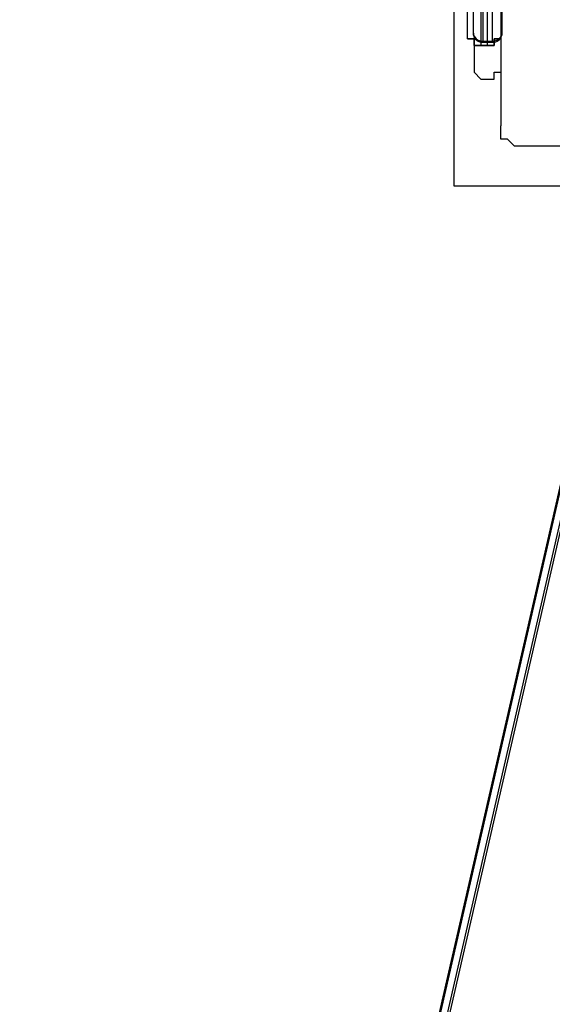
# Model space of a CAD drawing. Units: millimetres. Extents: x 22 to 143, y 29 to 200.
# Drawn here: x 70 to 73, y 67 to 72 of the extents above; entities that cross this region are included whole.
import ezdxf

# ---------------------------------------------------------------- set-up
doc = ezdxf.new("R2010")
doc.units = ezdxf.units.MM
doc.header["$MEASUREMENT"] = 0
for name, pattern in [('AI-Linetype-11304', [12.7, 6.35, -1.27, 1.27, -1.27, 1.27, -1.27]), ('AI-Linetype-11305', [12.7, 6.35, -1.27, 1.27, -1.27, 1.27, -1.27]), ('AI-Linetype-11306', [12.7, 6.35, -1.27, 1.27, -1.27, 1.27, -1.27]), ('AI-Linetype-11307', [12.7, 6.35, -1.27, 1.27, -1.27, 1.27, -1.27]), ('AI-Linetype-11308', [12.7, 6.35, -1.27, 1.27, -1.27, 1.27, -1.27]), ('AI-Linetype-11309', [12.7, 6.35, -1.27, 1.27, -1.27, 1.27, -1.27]), ('AI-Linetype-11310', [12.7, 6.35, -1.27, 1.27, -1.27, 1.27, -1.27]), ('AI-Linetype-11316', [12.7, 6.35, -1.27, 1.27, -1.27, 1.27, -1.27]), ('AI-Linetype-11317', [12.7, 6.35, -1.27, 1.27, -1.27, 1.27, -1.27]), ('AI-Linetype-11318', [12.7, 6.35, -1.27, 1.27, -1.27, 1.27, -1.27]), ('AI-Linetype-11319', [12.7, 6.35, -1.27, 1.27, -1.27, 1.27, -1.27]), ('AI-Linetype-11320', [12.7, 6.35, -1.27, 1.27, -1.27, 1.27, -1.27]), ('AI-Linetype-170', [12.7, 6.35, -1.27, 1.27, -1.27, 1.27, -1.27]), ('AI-Linetype-17348', [12.7, 6.35, -1.27, 1.27, -1.27, 1.27, -1.27]), ('AI-Linetype-20591', [12.7, 6.35, -1.27, 1.27, -1.27, 1.27, -1.27]), ('AI-Linetype-28482', [12.7, 6.35, -1.27, 1.27, -1.27, 1.27, -1.27]), ('AI-Linetype-28483', [12.7, 6.35, -1.27, 1.27, -1.27, 1.27, -1.27]), ('AI-Linetype-28484', [12.7, 6.35, -1.27, 1.27, -1.27, 1.27, -1.27]), ('AI-Linetype-28485', [12.7, 6.35, -1.27, 1.27, -1.27, 1.27, -1.27]), ('AI-Linetype-28486', [12.7, 6.35, -1.27, 1.27, -1.27, 1.27, -1.27]), ('AI-Linetype-28487', [12.7, 6.35, -1.27, 1.27, -1.27, 1.27, -1.27]), ('AI-Linetype-28488', [12.7, 6.35, -1.27, 1.27, -1.27, 1.27, -1.27]), ('AI-Linetype-28494', [12.7, 6.35, -1.27, 1.27, -1.27, 1.27, -1.27]), ('AI-Linetype-28495', [12.7, 6.35, -1.27, 1.27, -1.27, 1.27, -1.27]), ('AI-Linetype-28496', [12.7, 6.35, -1.27, 1.27, -1.27, 1.27, -1.27]), ('AI-Linetype-28497', [12.7, 6.35, -1.27, 1.27, -1.27, 1.27, -1.27]), ('AI-Linetype-28498', [12.7, 6.35, -1.27, 1.27, -1.27, 1.27, -1.27]), ('AI-Linetype-3413', [12.7, 6.35, -1.27, 1.27, -1.27, 1.27, -1.27])]:
    doc.linetypes.add(name, pattern=pattern)
doc.layers.add('Ebene 1', color=7, linetype='Continuous', lineweight=0)

msp = doc.modelspace()

# ---------------------------------------------------------------- linework, layer by layer
at = {"layer": 'Ebene 1', "color": 18, "linetype": 'AI-Linetype-11308', "lineweight": 25, "true_color": 0x000000}
msp.add_line((72.2457, 72.1733), (72.2457, 73.4793), dxfattribs=at)
at = {"layer": 'Ebene 1', "color": 18, "linetype": 'AI-Linetype-28486', "lineweight": 25, "true_color": 0x000000}
msp.add_line((72.2457, 72.1733), (72.2457, 73.4793), dxfattribs=at)
at = {"layer": 'Ebene 1', "color": 18, "linetype": 'AI-Linetype-11306', "lineweight": 25, "true_color": 0x000000}
msp.add_line((72.2957, 73.4687), (72.2957, 72.1313), dxfattribs=at)
at = {"layer": 'Ebene 1', "color": 18, "linetype": 'AI-Linetype-28484', "lineweight": 25, "true_color": 0x000000}
msp.add_line((72.2957, 73.4687), (72.2957, 72.1313), dxfattribs=at)
at = {"layer": 'Ebene 1', "color": 18, "linetype": 'AI-Linetype-11304', "lineweight": 25, "true_color": 0x000000}
msp.add_line((72.3457, 72.1312), (72.3457, 73.4686), dxfattribs=at)
at = {"layer": 'Ebene 1', "color": 18, "linetype": 'AI-Linetype-28482', "lineweight": 25, "true_color": 0x000000}
msp.add_line((72.3457, 72.1312), (72.3457, 73.4686), dxfattribs=at)
at = {"layer": 'Ebene 1', "color": 18, "linetype": 'AI-Linetype-11310', "lineweight": 25, "true_color": 0x000000}
msp.add_line((72.3957, 73.4791), (72.3957, 72.1731), dxfattribs=at)
at = {"layer": 'Ebene 1', "color": 18, "linetype": 'AI-Linetype-28488', "lineweight": 25, "true_color": 0x000000}
msp.add_line((72.3957, 73.4791), (72.3957, 72.1731), dxfattribs=at)
at = {"layer": 'Ebene 1', "color": 18, "linetype": 'AI-Linetype-11316', "lineweight": 25, "true_color": 0x000000}
msp.add_line((72.3457, 72.1233), (72.2956, 72.1233), dxfattribs=at)
at = {"layer": 'Ebene 1', "color": 18, "linetype": 'AI-Linetype-28494', "lineweight": 25, "true_color": 0x000000}
msp.add_line((72.3457, 72.1233), (72.2956, 72.1233), dxfattribs=at)
at = {"layer": 'Ebene 1', "color": 18, "linetype": 'AI-Linetype-11305', "lineweight": 25, "true_color": 0x000000}
msp.add_line((72.2957, 72.1312), (72.3458, 72.1312), dxfattribs=at)
at = {"layer": 'Ebene 1', "color": 18, "linetype": 'AI-Linetype-28483', "lineweight": 25, "true_color": 0x000000}
msp.add_line((72.2957, 72.1312), (72.3458, 72.1312), dxfattribs=at)
at = {"layer": 'Ebene 1', "color": 18, "linetype": 'AI-Linetype-170', "lineweight": 25, "true_color": 0x000000}
msp.add_line((72.9313, 70.7601), (69.8597, 57.3679), dxfattribs=at)
at = {"layer": 'Ebene 1', "color": 18, "linetype": 'AI-Linetype-17348', "lineweight": 25, "true_color": 0x000000}
msp.add_line((72.9313, 70.7601), (69.8597, 57.3679), dxfattribs=at)
at = {"layer": 'Ebene 1', "color": 18, "linetype": 'AI-Linetype-3413', "lineweight": 25, "true_color": 0x000000}
msp.add_line((72.9714, 70.7181), (69.9005, 57.3291), dxfattribs=at)
at = {"layer": 'Ebene 1', "color": 18, "linetype": 'AI-Linetype-20591', "lineweight": 25, "true_color": 0x000000}
msp.add_line((72.9714, 70.7181), (69.9005, 57.3291), dxfattribs=at)
at = {"layer": 'Ebene 1', "color": 18, "linetype": 'AI-Linetype-11319', "lineweight": 25, "true_color": 0x000000}
msp.add_lwpolyline([(72.2957, 72.1233), (72.2858, 72.1244), (72.2767, 72.1272), (72.2678, 72.1318), (72.2604, 72.1382), (72.2541, 72.1456), (72.2495, 72.154), (72.2467, 72.1636), (72.2456, 72.1734)], dxfattribs=at)
at = {"layer": 'Ebene 1', "color": 18, "linetype": 'AI-Linetype-28497', "lineweight": 25, "true_color": 0x000000}
msp.add_lwpolyline([(72.2957, 72.1233), (72.2858, 72.1244), (72.2767, 72.1272), (72.2678, 72.1318), (72.2604, 72.1382), (72.2541, 72.1456), (72.2495, 72.154), (72.2467, 72.1636), (72.2456, 72.1734)], dxfattribs=at)
at = {"layer": 'Ebene 1', "color": 18, "linetype": 'AI-Linetype-11307', "lineweight": 25, "true_color": 0x000000}
msp.add_lwpolyline([(72.2457, 72.1733), (72.2468, 72.1652), (72.2496, 72.1571), (72.2542, 72.15), (72.2605, 72.1437), (72.2679, 72.1384), (72.2764, 72.1345), (72.2859, 72.132), (72.2958, 72.1313)], dxfattribs=at)
at = {"layer": 'Ebene 1', "color": 18, "linetype": 'AI-Linetype-28485', "lineweight": 25, "true_color": 0x000000}
msp.add_lwpolyline([(72.2457, 72.1733), (72.2468, 72.1652), (72.2496, 72.1571), (72.2542, 72.15), (72.2605, 72.1437), (72.2679, 72.1384), (72.2764, 72.1345), (72.2859, 72.132), (72.2958, 72.1313)], dxfattribs=at)
at = {"layer": 'Ebene 1', "color": 18, "linetype": 'AI-Linetype-11320', "lineweight": 25, "true_color": 0x000000}
msp.add_lwpolyline([(72.3957, 72.1733), (72.395, 72.1645), (72.3925, 72.1564), (72.389, 72.1483), (72.3841, 72.1412), (72.3777, 72.1349), (72.3707, 72.1299), (72.3629, 72.1264), (72.3544, 72.1239), (72.3456, 72.1232)], dxfattribs=at)
at = {"layer": 'Ebene 1', "color": 18, "linetype": 'AI-Linetype-28498', "lineweight": 25, "true_color": 0x000000}
msp.add_lwpolyline([(72.3957, 72.1733), (72.395, 72.1645), (72.3925, 72.1564), (72.389, 72.1483), (72.3841, 72.1412), (72.3777, 72.1349), (72.3707, 72.1299), (72.3629, 72.1264), (72.3544, 72.1239), (72.3456, 72.1232)], dxfattribs=at)
at = {"layer": 'Ebene 1', "color": 18, "linetype": 'AI-Linetype-11309', "lineweight": 25, "true_color": 0x000000}
msp.add_lwpolyline([(72.3457, 72.1312), (72.3545, 72.1319), (72.3626, 72.1337), (72.3707, 72.1369), (72.3778, 72.1411), (72.3841, 72.1464), (72.3891, 72.1524), (72.3926, 72.1588), (72.3951, 72.1662), (72.3958, 72.1732)], dxfattribs=at)
at = {"layer": 'Ebene 1', "color": 18, "linetype": 'AI-Linetype-28487', "lineweight": 25, "true_color": 0x000000}
msp.add_lwpolyline([(72.3457, 72.1312), (72.3545, 72.1319), (72.3626, 72.1337), (72.3707, 72.1369), (72.3778, 72.1411), (72.3841, 72.1464), (72.3891, 72.1524), (72.3926, 72.1588), (72.3951, 72.1662), (72.3958, 72.1732)], dxfattribs=at)
at = {"layer": 'Ebene 1', "color": 18, "linetype": 'AI-Linetype-11317', "lineweight": 25, "true_color": 0x000000}
msp.add_lwpolyline([(72.2957, 72.1233), (72.2957, 72.1233), (72.2957, 72.124), (72.2957, 72.1247), (72.2957, 72.1255), (72.2957, 72.1269), (72.2957, 72.1283), (72.2957, 72.1297), (72.2957, 72.1311)], dxfattribs=at)
at = {"layer": 'Ebene 1', "color": 18, "linetype": 'AI-Linetype-28495', "lineweight": 25, "true_color": 0x000000}
msp.add_lwpolyline([(72.2957, 72.1233), (72.2957, 72.1233), (72.2957, 72.124), (72.2957, 72.1247), (72.2957, 72.1255), (72.2957, 72.1269), (72.2957, 72.1283), (72.2957, 72.1297), (72.2957, 72.1311)], dxfattribs=at)
at = {"layer": 'Ebene 1', "color": 18, "linetype": 'AI-Linetype-11318', "lineweight": 25, "true_color": 0x000000}
msp.add_lwpolyline([(72.3457, 72.1233), (72.3457, 72.1233), (72.3457, 72.124), (72.3457, 72.1247), (72.3457, 72.1255), (72.3457, 72.1269), (72.3457, 72.1283), (72.3457, 72.1297), (72.3457, 72.1311)], dxfattribs=at)
at = {"layer": 'Ebene 1', "color": 18, "linetype": 'AI-Linetype-28496', "lineweight": 25, "true_color": 0x000000}
msp.add_lwpolyline([(72.3457, 72.1233), (72.3457, 72.1233), (72.3457, 72.124), (72.3457, 72.1247), (72.3457, 72.1255), (72.3457, 72.1269), (72.3457, 72.1283), (72.3457, 72.1297), (72.3457, 72.1311)], dxfattribs=at)
at = {"layer": 'Ebene 1', "color": 18, "lineweight": 25, "true_color": 0x000000}
for points in [[(72.2136, 72.1431), (72.2136, 72.1431), (72.2136, 73.4483), (72.2136, 73.4483)], [(72.2842, 73.4483), (72.2842, 73.4483), (72.2842, 72.1078), (72.2842, 72.1078)], [(72.3194, 72.1078), (72.3194, 72.1078), (72.3194, 73.4483), (72.3194, 73.4483)], [(72.1431, 71.3669), (72.1431, 71.3669), (72.1431, 72.8133), (72.1431, 72.8133)], [(72.2489, 72.1431), (72.2489, 72.1431), (72.2489, 72.0019), (72.2489, 72.0019)], [(72.2842, 72.1078), (72.2842, 72.1078), (72.3194, 72.1078), (72.3194, 72.1078)], [(72.3194, 72.1078), (72.3194, 72.1078), (72.2842, 72.1078), (72.2842, 72.1078)], [(72.2842, 72.1078), (72.2842, 72.1078), (72.2842, 72.1078), (72.2842, 72.1078)], [(72.3194, 72.1078), (72.3194, 72.1078), (72.3194, 72.1078), (72.3194, 72.1078)], [(70.7672, 57.0794), (70.7672, 57.0794), (74.1186, 71.7197), (74.1186, 71.7197)], [(74.1539, 71.7197), (74.1539, 71.7197), (70.8025, 57.1147), (70.8025, 57.1147)], [(73.2719, 71.3669), (73.2719, 71.3669), (72.1431, 71.3669), (72.1431, 71.3669)], [(72.9192, 70.7319), (72.9192, 70.7319), (69.85, 57.3617), (69.85, 57.3617)], [(72.9544, 70.6967), (72.9544, 70.6967), (69.8853, 57.3264), (69.8853, 57.3264)]]:
    msp.add_open_spline(points, degree=3, dxfattribs=at)
for points, knots in [([(72.39, 72.4958), (72.39, 72.4958), (72.39, 72.4606), (72.39, 72.4606), (72.39, 72.4606), (72.39, 72.4253), (72.39, 72.4253), (72.39, 72.4253), (72.39, 72.39), (72.39, 72.39), (72.39, 72.39), (72.39, 72.3547), (72.39, 72.3547), (72.39, 72.3547), (72.39, 72.3194), (72.39, 72.3194), (72.39, 72.3194), (72.39, 72.2842), (72.39, 72.2842), (72.39, 72.2842), (72.39, 72.2489), (72.39, 72.2489), (72.39, 72.2489), (72.39, 72.2136), (72.39, 72.2136), (72.39, 72.2136), (72.39, 72.1783), (72.39, 72.1783), (72.39, 72.1783), (72.39, 72.1431), (72.39, 72.1431), (72.39, 72.1431), (72.39, 72.0725), (72.39, 72.0725), (72.39, 72.0725), (72.39, 72.0372), (72.39, 72.0372), (72.39, 72.0372), (72.39, 72.0019), (72.39, 72.0019), (72.39, 72.0019), (72.39, 71.9667), (72.39, 71.9667), (72.39, 71.9667), (72.39, 71.9314), (72.39, 71.9314), (72.39, 71.9314), (72.39, 71.8961), (72.39, 71.8961), (72.39, 71.8961), (72.39, 71.8256), (72.39, 71.8256), (72.39, 71.8256), (72.39, 71.7903), (72.39, 71.7903), (72.39, 71.7903), (72.39, 71.755), (72.39, 71.755), (72.39, 71.755), (72.39, 71.7197), (72.39, 71.7197), (72.39, 71.7197), (72.39, 71.6844), (72.39, 71.6844)], [0, 0, 0, 0, 1, 1, 1, 2, 2, 2, 3, 3, 3, 4, 4, 4, 5, 5, 5, 6, 6, 6, 7, 7, 7, 8, 8, 8, 9, 9, 9, 10, 10, 10, 11, 11, 11, 12, 12, 12, 13, 13, 13, 14, 14, 14, 15, 15, 15, 16, 16, 16, 17, 17, 17, 18, 18, 18, 19, 19, 19, 20, 20, 20, 21, 21, 21, 21]), ([(72.2136, 72.1431), (72.2136, 72.1431), (72.2136, 72.1431), (72.2136, 72.1431), (72.2136, 72.1431), (72.2489, 72.1431), (72.2489, 72.1431), (72.2489, 72.1431), (72.2489, 72.1078), (72.2489, 72.1078), (72.2489, 72.1078), (72.2842, 72.1078), (72.2842, 72.1078)], [0, 0, 0, 0, 1, 1, 1, 2, 2, 2, 3, 3, 3, 4, 4, 4, 4]), ([(72.2842, 72.1078), (72.2842, 72.1078), (72.2842, 72.1078), (72.2842, 72.1078), (72.2842, 72.1078), (72.2489, 72.1078), (72.2489, 72.1078), (72.2489, 72.1078), (72.2489, 72.1431), (72.2489, 72.1431), (72.2489, 72.1431), (72.2136, 72.1431), (72.2136, 72.1431)], [0, 0, 0, 0, 1, 1, 1, 2, 2, 2, 3, 3, 3, 4, 4, 4, 4]), ([(72.3194, 72.1078), (72.3194, 72.1078), (72.3194, 72.1078), (72.3194, 72.1078), (72.3194, 72.1078), (72.3547, 72.1078), (72.3547, 72.1078), (72.3547, 72.1078), (72.3547, 72.1431), (72.3547, 72.1431), (72.3547, 72.1431), (72.39, 72.1431), (72.39, 72.1431)], [0, 0, 0, 0, 1, 1, 1, 2, 2, 2, 3, 3, 3, 4, 4, 4, 4]), ([(72.39, 72.1431), (72.39, 72.1431), (72.39, 72.1431), (72.39, 72.1431), (72.39, 72.1431), (72.3547, 72.1431), (72.3547, 72.1431), (72.3547, 72.1431), (72.3547, 72.1078), (72.3547, 72.1078), (72.3547, 72.1078), (72.3194, 72.1078), (72.3194, 72.1078)], [0, 0, 0, 0, 1, 1, 1, 2, 2, 2, 3, 3, 3, 4, 4, 4, 4]), ([(72.2489, 72.0019), (72.2489, 72.0019), (72.2489, 72.0019), (72.2489, 72.0019), (72.2489, 72.0019), (72.2489, 71.9667), (72.2489, 71.9667), (72.2489, 71.9667), (72.2842, 71.9314), (72.2842, 71.9314), (72.2842, 71.9314), (72.3194, 71.9314), (72.3194, 71.9314), (72.3194, 71.9314), (72.3547, 71.9314), (72.3547, 71.9314), (72.3547, 71.9314), (72.3547, 71.9667), (72.3547, 71.9667), (72.3547, 71.9667), (72.39, 71.9667), (72.39, 71.9667)], [0, 0, 0, 0, 1, 1, 1, 2, 2, 2, 3, 3, 3, 4, 4, 4, 5, 5, 5, 6, 6, 6, 7, 7, 7, 7]), ([(72.4606, 71.5786), (72.4606, 71.5786), (72.4606, 71.5786), (72.4606, 71.5786), (72.4606, 71.5786), (72.4253, 71.6139), (72.4253, 71.6139), (72.4253, 71.6139), (72.39, 71.6139), (72.39, 71.6139), (72.39, 71.6139), (72.39, 71.6492), (72.39, 71.6492), (72.39, 71.6492), (72.39, 71.6844), (72.39, 71.6844)], [0, 0, 0, 0, 1, 1, 1, 2, 2, 2, 3, 3, 3, 4, 4, 4, 5, 5, 5, 5]), ([(72.4606, 71.5786), (72.4606, 71.5786), (72.4958, 71.5786), (72.4958, 71.5786), (72.4958, 71.5786), (72.5311, 71.5786), (72.5311, 71.5786), (72.5311, 71.5786), (72.5664, 71.5786), (72.5664, 71.5786), (72.5664, 71.5786), (72.6017, 71.5786), (72.6017, 71.5786), (72.6017, 71.5786), (72.6369, 71.5786), (72.6369, 71.5786), (72.6369, 71.5786), (72.6722, 71.5786), (72.6722, 71.5786), (72.6722, 71.5786), (72.7075, 71.5786), (72.7075, 71.5786), (72.7075, 71.5786), (72.7428, 71.5786), (72.7428, 71.5786), (72.7428, 71.5786), (72.7781, 71.5786), (72.7781, 71.5786), (72.7781, 71.5786), (72.8486, 71.5786), (72.8486, 71.5786), (72.8486, 71.5786), (72.8839, 71.5786), (72.8839, 71.5786), (72.8839, 71.5786), (72.9192, 71.5786), (72.9192, 71.5786), (72.9192, 71.5786), (72.9544, 71.5786), (72.9544, 71.5786), (72.9544, 71.5786), (72.9897, 71.5786), (72.9897, 71.5786), (72.9897, 71.5786), (73.0603, 71.5786), (73.0603, 71.5786), (73.0603, 71.5786), (73.0956, 71.5786), (73.0956, 71.5786), (73.0956, 71.5786), (73.1308, 71.5786), (73.1308, 71.5786), (73.1308, 71.5786), (73.1661, 71.5786), (73.1661, 71.5786), (73.1661, 71.5786), (73.2014, 71.5786), (73.2014, 71.5786), (73.2014, 71.5786), (73.2367, 71.5786), (73.2367, 71.5786), (73.2367, 71.5786), (73.2719, 71.5786), (73.2719, 71.5786)], [0, 0, 0, 0, 1, 1, 1, 2, 2, 2, 3, 3, 3, 4, 4, 4, 5, 5, 5, 6, 6, 6, 7, 7, 7, 8, 8, 8, 9, 9, 9, 10, 10, 10, 11, 11, 11, 12, 12, 12, 13, 13, 13, 14, 14, 14, 15, 15, 15, 16, 16, 16, 17, 17, 17, 18, 18, 18, 19, 19, 19, 20, 20, 20, 21, 21, 21, 21])]:
    msp.add_open_spline(points, degree=3, knots=knots, dxfattribs=at)

doc.saveas('drawing.dxf')
